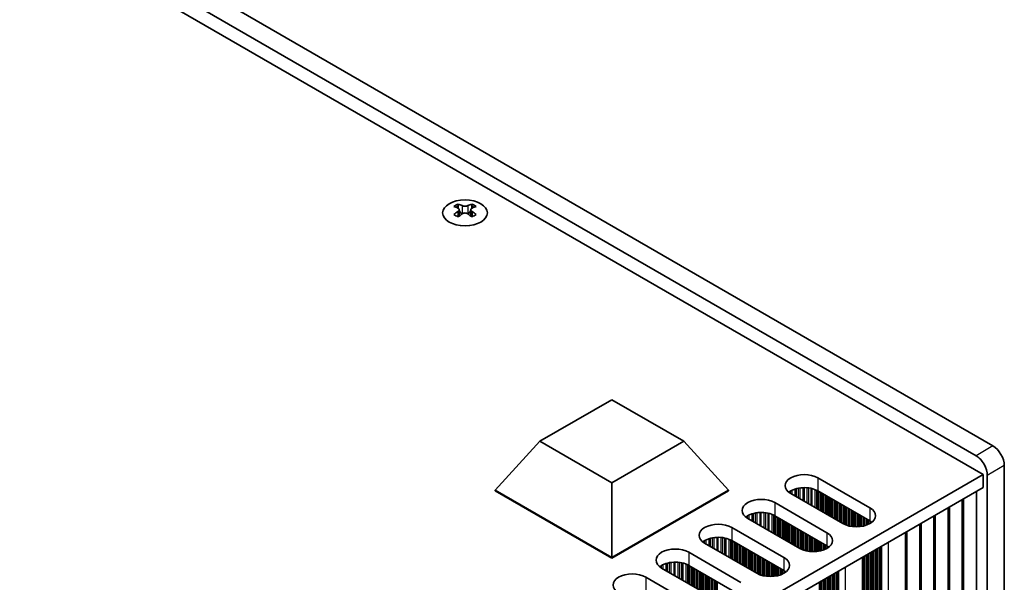
# Model space of a CAD drawing. Units: millimetres. Extents: x 0 to 8642, y 0 to 1405.
# Drawn here: x 569 to 692, y 446 to 516 of the extents above; entities that cross this region are included whole.
import ezdxf

# ---------------------------------------------------------------- set-up
doc = ezdxf.new("R2010")
doc.units = ezdxf.units.MM
doc.header["$LTSCALE"] = 5
doc.layers.add('Visible (ISO)', color=7, linetype='Continuous', lineweight=35)
doc.layers.add('Visible Narrow (ISO)', color=7, linetype='Continuous', lineweight=25)

msp = doc.modelspace()

# ---------------------------------------------------------------- linework, layer by layer
at = {"layer": 'Visible (ISO)'}
for p, q in [((690.5898, 462.7484), (389.3623, 636.6622)), ((387.241, 635.4374), (688.4685, 461.5236)), ((689.3523, 459.1762), (386.0035, 634.3147)), ((623.7505, 492.961), (623.7505, 492.7444)), ((623.8793, 492.2755), (623.8793, 491.4538)), ((625.3542, 492.2755), (625.3542, 491.4538)), ((625.4829, 492.961), (625.4829, 492.7444)), ((633.9801, 463.3403), (642.9661, 468.5284)), ((642.9661, 468.5284), (651.9521, 463.3403)), ((628.3997, 457.2166), (633.9801, 463.3403)), ((642.9661, 458.1523), (633.9801, 463.3403)), ((651.9521, 463.3403), (642.9661, 458.1523)), ((657.5325, 457.2166), (651.9521, 463.3403)), ((692.004, 427.639), (692.004, 460.2989)), ((461.8407, 327.8223), (689.3523, 459.1762)), ((689.3523, 459.1762), (689.3523, 457.5432)), ((689.8827, 459.0742), (689.8827, 426.4143)), ((642.9661, 448.8067), (642.9661, 458.1523)), ((668.7048, 458.768), (675.2102, 455.0121)), ((463.2549, 327.0058), (689.3523, 457.5432)), ((628.3997, 457.2166), (628.3997, 457.135)), ((642.9661, 448.8067), (628.3997, 457.2166)), ((628.3997, 457.135), (642.9661, 448.7251)), ((657.5325, 457.2166), (642.9661, 448.8067)), ((642.9661, 448.7251), (657.5325, 457.135)), ((657.5325, 457.2166), (657.5325, 457.135)), ((671.8161, 453.0525), (665.3107, 456.8084)), ((675.2102, 453.3791), (668.7048, 457.135)), ((688.5164, 457.0606), (688.5164, 428.3739)), ((663.3308, 455.6653), (669.8362, 451.9094)), ((686.7486, 456.04), (686.7486, 427.3533)), ((669.8362, 450.2764), (663.3308, 454.0323)), ((683.2131, 453.9987), (683.2131, 425.312)), ((684.9808, 455.0193), (684.9808, 426.3326)), ((666.4421, 449.9498), (659.9367, 453.7057)), ((681.4453, 452.9781), (681.4453, 424.2914)), ((657.9568, 452.5626), (664.4622, 448.8067)), ((679.6775, 451.9575), (679.6775, 423.2708)), ((661.0681, 446.8471), (654.5627, 450.603)), ((664.4622, 447.1737), (657.9568, 450.9296)), ((652.5828, 449.4599), (659.0882, 445.704)), ((642.9661, 448.8067), (642.9661, 448.7251)), ((674.3035, 420.1681), (674.3035, 448.8548)), ((655.6941, 443.7444), (649.1887, 447.5003)), ((659.0882, 444.071), (652.5828, 447.8269)), ((647.2088, 446.3572), (653.7142, 442.6013)), ((668.9295, 417.0654), (668.9295, 445.7521))]:
    msp.add_line(p, q, dxfattribs=at)
msp.add_ellipse((624.6167, 491.8565), major_axis=(2.8, 0), ratio=0.57735027, dxfattribs=at)
for centre, major_axis, start_param, end_param in [((623.4853, 486.9148), (3.6136, 6.259), 0.73348815, 0.83730818), ((624.3515, 486.1085), (-3.6964, 6.4023), 5.61642416, 5.71594113), ((624.8819, 486.4147), (3.6964, -6.4023), 2.47483151, 2.57434848), ((624.4576, 492.3362), (0.5, -0.866), 3.92699082, 4.29658814), ((624.4576, 492.3362), (0.5, -0.866), 4.54004732, 5.14665184), ((624.3515, 486.4147), (3.6964, 6.4023), 0.56724417, 0.66676114), ((624.7758, 492.3362), (0.5, 0.866), 4.27812612, 4.88473064), ((624.7758, 492.3362), (0.5, 0.866), 5.12818982, 5.49778714), ((625.7481, 486.9148), (3.6136, -6.259), 2.30428447, 2.40810451), ((624.8819, 486.1085), (-3.6964, -6.4023), 3.70883683, 3.8083538), ((624.3515, 486.4147), (3.6964, 6.4023), 0.90403518, 1.00355215), ((623.4853, 485.6084), (-3.6136, 6.259), 5.44587713, 5.54969716), ((624.8819, 486.1085), (-3.6964, -6.4023), 4.04562784, 4.14514481), ((624.3515, 486.1085), (-3.6964, 6.4023), 5.27963315, 5.37915012), ((625.7481, 485.6084), (-3.6136, -6.259), 3.8750808, 3.97890083), ((624.8819, 486.4147), (3.6964, -6.4023), 2.1380405, 2.23755747), ((690.5898, 461.1154), (-1, 1.7321), 3.92699082, 5.49778714), ((688.4685, 459.8907), (1, -1.7321), 0.78539816, 2.35619449), ((667.0078, 457.7882), (-2.4, 0), 3.92699082, 7.06858347), ((667.0078, 456.1552), (-2.4, 0), 3.92699082, 5.65304806), ((661.6338, 454.6855), (-2.4, 0), 3.92699082, 7.06858347), ((661.6338, 453.0525), (-2.4, 0), 3.92699082, 5.65304806), ((673.5131, 454.0323), (2.4, 0), 3.92699082, 7.06858347), ((656.2597, 451.5828), (-2.4, 0), 3.92699082, 7.06858347), ((673.5131, 452.3993), (-2.4, 0), 3.7717299, 3.92699082), ((668.1391, 450.9296), (2.4, 0), 3.92699082, 7.06858347), ((656.2597, 449.9498), (-2.4, 0), 3.92699082, 5.65304806), ((650.8857, 448.4801), (-2.4, 0), 3.92699082, 7.06858347), ((668.1391, 449.2966), (-2.4, 0), 3.7717299, 3.92699082), ((650.8857, 446.8471), (-2.4, 0), 3.92699082, 5.65304806), ((662.7651, 447.8269), (2.4, 0), 3.92699082, 7.06858347), ((645.5117, 445.3774), (-2.4, 0), 3.92699082, 7.06858347), ((662.7651, 446.1939), (-2.4, 0), 3.7717299, 3.92699082)]:
    msp.add_ellipse(centre, major_axis=major_axis, ratio=0.57735027, start_param=start_param, end_param=end_param, dxfattribs=at)
for points in [[(623.7328, 492.0513), (623.777, 492.0829), (623.8155, 492.1205), (623.8667, 492.1987), (623.8793, 492.2391), (623.8793, 492.3119), (623.8667, 492.3489), (623.8155, 492.413), (623.777, 492.4401), (623.7328, 492.4595)], [(624.2632, 492.7657), (624.3074, 492.7462), (624.3635, 492.7293), (624.4867, 492.7068), (624.5537, 492.7013), (624.6797, 492.7013), (624.7468, 492.7068), (624.87, 492.7293), (624.9261, 492.7462), (624.9703, 492.7657)], [(625.5006, 492.4595), (625.4564, 492.4401), (625.4179, 492.413), (625.3668, 492.3489), (625.3542, 492.3119), (625.3542, 492.2391), (625.3668, 492.1987), (625.4179, 492.1205), (625.4564, 492.0829), (625.5006, 492.0513)], [(624.9703, 491.7451), (624.9261, 491.7767), (624.87, 491.8042), (624.7468, 491.8407), (624.6797, 491.8497), (624.5537, 491.8497), (624.4867, 491.8407), (624.3635, 491.8042), (624.3074, 491.7767), (624.2632, 491.7451)]]:
    msp.add_open_spline(points, degree=3, knots=[0.076192776, 0.076192776, 0.076192776, 0.076192776, 0.0950828432, 0.0950828432, 0.1139729103, 0.1139729103, 0.1328629774, 0.1328629774, 0.1517530446, 0.1517530446, 0.1517530446, 0.1517530446], dxfattribs=at)
at = {"layer": 'Visible Narrow (ISO)'}
for p, q in [((623.7505, 492.7444), (623.454, 492.5733)), ((624.2632, 492.7657), (624.2632, 491.7451)), ((624.9703, 492.7657), (624.9703, 491.7451)), ((625.7794, 492.5733), (625.4829, 492.7444)), ((623.7328, 492.0513), (623.7328, 491.3597)), ((625.5006, 492.0513), (625.5006, 491.3597)), ((690.5898, 462.7484), (688.4685, 461.5236)), ((692.004, 460.2989), (689.8827, 459.0742)), ((668.7048, 458.768), (668.7048, 457.135)), ((665.1658, 456.8999), (665.1658, 457.0435)), ((665.3029, 456.8129), (665.3029, 457.1305)), ((665.494, 456.7026), (665.494, 457.2304)), ((665.873, 456.4837), (665.873, 457.3762)), ((666.0222, 456.3976), (666.0222, 457.4186)), ((666.2841, 456.2464), (666.2841, 457.4763)), ((666.5094, 456.1163), (666.5094, 457.5106)), ((666.8563, 455.916), (666.8563, 457.5381)), ((667.0178, 455.8228), (667.0178, 457.5408)), ((667.3647, 455.6225), (667.3647, 457.5254)), ((667.59, 455.4924), (667.59, 457.4994)), ((667.852, 455.3412), (667.852, 457.4523)), ((668.0011, 455.2551), (668.0011, 457.4166)), ((668.3802, 455.0362), (668.3802, 457.2919)), ((668.5712, 454.926), (668.5712, 457.2065)), ((668.6979, 454.8528), (668.6979, 457.139)), ((668.856, 454.7615), (668.856, 457.0477)), ((669.0867, 454.6283), (669.0867, 456.9145)), ((669.2564, 454.5304), (669.2564, 456.8165)), ((669.2847, 454.514), (669.2847, 456.8002)), ((669.4544, 454.416), (669.4544, 456.7022)), ((669.6523, 454.3017), (669.6523, 456.5879)), ((669.8221, 454.2038), (669.8221, 456.4899)), ((669.8503, 454.1874), (669.8503, 456.4736)), ((663.3308, 455.6653), (663.3308, 454.0323)), ((670.02, 454.0894), (670.02, 456.3756)), ((670.218, 453.9751), (670.218, 456.2613)), ((670.3877, 453.8772), (670.3877, 456.1633)), ((670.416, 453.8608), (670.416, 456.147)), ((670.5857, 453.7628), (670.5857, 456.049)), ((670.7837, 453.6485), (670.7837, 455.9347)), ((670.9534, 453.5506), (670.9534, 455.8367)), ((670.9817, 453.5342), (670.9817, 455.8204)), ((671.1514, 453.4362), (671.1514, 455.7224)), ((671.3494, 453.3219), (671.3494, 455.6081)), ((671.5191, 453.224), (671.5191, 455.5101)), ((671.5474, 453.2076), (671.5474, 455.4938)), ((671.7171, 453.1096), (671.7171, 455.3958)), ((671.9151, 452.9985), (671.9151, 455.2815)), ((686.9524, 427.6753), (686.9524, 456.1576)), ((659.9289, 453.7102), (659.9289, 454.0278)), ((660.1199, 453.5999), (660.1199, 454.1277)), ((660.499, 453.381), (660.499, 454.2735)), ((660.6481, 453.2949), (660.6481, 454.3159)), ((660.9101, 453.1437), (660.9101, 454.3736)), ((661.1354, 453.0136), (661.1354, 454.4079)), ((661.4823, 452.8133), (661.4823, 454.4354)), ((661.6438, 452.7201), (661.6438, 454.4381)), ((661.9907, 452.5198), (661.9907, 454.4227)), ((662.216, 452.3897), (662.216, 454.3967)), ((662.4779, 452.2385), (662.4779, 454.3496)), ((662.6271, 452.1524), (662.6271, 454.3139)), ((663.0061, 451.9335), (663.0061, 454.1892)), ((663.1972, 451.8233), (663.1972, 454.1038)), ((663.3238, 451.7501), (663.3238, 454.0363)), ((672.0848, 452.9188), (672.0848, 455.1835)), ((672.1131, 452.9069), (672.1131, 455.1672)), ((672.2828, 452.8426), (672.2828, 455.0692)), ((672.4808, 452.7814), (672.4808, 454.9549)), ((672.6505, 452.7393), (672.6505, 454.8569)), ((672.6788, 452.7331), (672.6788, 454.8406)), ((672.8485, 452.7008), (672.8485, 454.7426)), ((673.0465, 452.6731), (673.0465, 454.6283)), ((673.2162, 452.6573), (673.2162, 454.5304)), ((673.2444, 452.6554), (673.2444, 454.514)), ((673.4142, 452.6478), (673.4142, 454.416)), ((673.6121, 452.6478), (673.6121, 454.3017)), ((673.7818, 452.6554), (673.7818, 454.2038)), ((673.8101, 452.6573), (673.8101, 454.1874)), ((673.9798, 452.6731), (673.9798, 454.0894)), ((675.2102, 455.0121), (675.2102, 453.3791)), ((683.4168, 425.6341), (683.4168, 454.1163)), ((685.1846, 426.6547), (685.1846, 455.137)), ((659.7918, 453.7972), (659.7918, 453.9408)), ((663.482, 451.6588), (663.482, 453.945)), ((663.7126, 451.5256), (663.7126, 453.8118)), ((663.8824, 451.4277), (663.8824, 453.7139)), ((663.9106, 451.4113), (663.9106, 453.6975)), ((664.0803, 451.3134), (664.0803, 453.5995)), ((664.2783, 451.199), (664.2783, 453.4852)), ((664.448, 451.1011), (664.448, 453.3873)), ((664.4763, 451.0847), (664.4763, 453.3709)), ((664.646, 450.9868), (664.646, 453.2729)), ((664.844, 450.8724), (664.844, 453.1586)), ((665.0137, 450.7745), (665.0137, 453.0607)), ((665.042, 450.7581), (665.042, 453.0443)), ((665.2117, 450.6602), (665.2117, 452.9463)), ((665.4097, 450.5458), (665.4097, 452.832)), ((674.1778, 452.7008), (674.1778, 453.9751)), ((674.3475, 452.7331), (674.3475, 453.8772)), ((674.3758, 452.7393), (674.3758, 453.8608)), ((674.5455, 452.7814), (674.5455, 453.7628)), ((674.7435, 452.8426), (674.7435, 453.6485)), ((674.9132, 452.9069), (674.9132, 453.5506)), ((674.9415, 452.9188), (674.9415, 453.5342)), ((675.1112, 452.9985), (675.1112, 453.4362)), ((675.3092, 453.1132), (675.3092, 453.3184)), ((681.6491, 424.6135), (681.6491, 453.0957)), ((657.9568, 452.5626), (657.9568, 450.9296)), ((665.5794, 450.4479), (665.5794, 452.7341)), ((665.6077, 450.4315), (665.6077, 452.7177)), ((665.7774, 450.3336), (665.7774, 452.6197)), ((665.9754, 450.2192), (665.9754, 452.5054)), ((666.1451, 450.1213), (666.1451, 452.4075)), ((666.1734, 450.1049), (666.1734, 452.3911)), ((666.3431, 450.007), (666.3431, 452.2931)), ((666.5411, 449.8958), (666.5411, 452.1788)), ((666.7108, 449.8161), (666.7108, 452.0809)), ((666.7391, 449.8042), (666.7391, 452.0645)), ((666.9088, 449.7399), (666.9088, 451.9666)), ((667.1068, 449.6787), (667.1068, 451.8522)), ((667.2765, 449.6366), (667.2765, 451.7543)), ((667.3048, 449.6304), (667.3048, 451.7379)), ((667.4745, 449.5982), (667.4745, 451.64)), ((667.6724, 449.5704), (667.6724, 451.5256)), ((669.8362, 451.9094), (669.8362, 450.2764)), ((679.8813, 423.5929), (679.8813, 452.0751)), ((654.4178, 450.6945), (654.4178, 450.8381)), ((654.5549, 450.6075), (654.5549, 450.9251)), ((654.7459, 450.4972), (654.7459, 451.025)), ((655.125, 450.2784), (655.125, 451.1708)), ((655.2741, 450.1922), (655.2741, 451.2132)), ((655.5361, 450.041), (655.5361, 451.271)), ((655.7614, 449.9109), (655.7614, 451.3052)), ((656.1083, 449.7106), (656.1083, 451.3327)), ((656.2697, 449.6174), (656.2697, 451.3354)), ((656.6167, 449.4171), (656.6167, 451.32)), ((656.842, 449.2871), (656.842, 451.2941)), ((657.1039, 449.1358), (657.1039, 451.2469)), ((657.2531, 449.0497), (657.2531, 451.2112)), ((657.6321, 448.8309), (657.6321, 451.0865)), ((657.8231, 448.7206), (657.8231, 451.0011)), ((657.9498, 448.6474), (657.9498, 450.9336)), ((658.108, 448.5561), (658.108, 450.8423)), ((658.3386, 448.423), (658.3386, 450.7091)), ((658.5083, 448.325), (658.5083, 450.6112)), ((658.5366, 448.3086), (658.5366, 450.5948)), ((658.7063, 448.2107), (658.7063, 450.4969)), ((658.9043, 448.0964), (658.9043, 450.3825)), ((667.8422, 449.5546), (667.8422, 451.4277)), ((667.8704, 449.5527), (667.8704, 451.4113)), ((668.0401, 449.5451), (668.0401, 451.3134)), ((668.2381, 449.5451), (668.2381, 451.199)), ((668.4078, 449.5527), (668.4078, 451.1011)), ((668.4361, 449.5546), (668.4361, 451.0847)), ((668.6058, 449.5704), (668.6058, 450.9868)), ((668.8038, 449.5982), (668.8038, 450.8724)), ((668.9735, 449.6304), (668.9735, 450.7745)), ((669.0018, 449.6366), (669.0018, 450.7581)), ((669.1715, 449.6787), (669.1715, 450.6602)), ((669.3695, 449.7399), (669.3695, 450.5458)), ((669.5392, 449.8042), (669.5392, 450.4479)), ((669.5675, 449.8161), (669.5675, 450.4315)), ((669.7372, 449.8958), (669.7372, 450.3336)), ((677.5437, 422.7605), (677.5437, 450.7255)), ((652.5828, 449.4599), (652.5828, 447.8269)), ((659.074, 447.9984), (659.074, 450.2846)), ((659.1023, 447.982), (659.1023, 450.2682)), ((659.272, 447.8841), (659.272, 450.1703)), ((659.47, 447.7698), (659.47, 450.0559)), ((659.6397, 447.6718), (659.6397, 449.958)), ((659.668, 447.6554), (659.668, 449.9416)), ((659.8377, 447.5575), (659.8377, 449.8437)), ((660.0357, 447.4432), (660.0357, 449.7294)), ((660.2054, 447.3452), (660.2054, 449.6314)), ((660.2337, 447.3289), (660.2337, 449.615)), ((660.4034, 447.2309), (660.4034, 449.5171)), ((660.6014, 447.1166), (660.6014, 449.4028)), ((660.7711, 447.0186), (660.7711, 449.3048)), ((660.7994, 447.0023), (660.7994, 449.2884)), ((660.9691, 446.9043), (660.9691, 449.1905)), ((661.1671, 446.7931), (661.1671, 449.0762)), ((669.9352, 450.0105), (669.9352, 450.2157)), ((674.7435, 424.5486), (674.7435, 449.1088)), ((674.9132, 424.4506), (674.9132, 449.2068)), ((674.9415, 424.3363), (674.9415, 449.2231)), ((675.1112, 424.2383), (675.1112, 449.3211)), ((675.3092, 424.222), (675.3092, 449.4354)), ((675.4789, 424.124), (675.4789, 449.5334)), ((675.5072, 424.0097), (675.5072, 449.5497)), ((675.6769, 423.9117), (675.6769, 449.6477)), ((675.8749, 423.8954), (675.8749, 449.762)), ((676.0446, 423.7974), (676.0446, 449.86)), ((676.0729, 423.6831), (676.0729, 449.8763)), ((676.2426, 423.5851), (676.2426, 449.9743)), ((676.4406, 423.5688), (676.4406, 450.0886)), ((676.6103, 423.4708), (676.6103, 450.1866)), ((676.6503, 423.3089), (676.6503, 450.2097)), ((676.7069, 423.2436), (676.7069, 450.2424)), ((649.3719, 447.3945), (649.3719, 447.9223)), ((649.751, 447.1757), (649.751, 448.0681)), ((649.9001, 447.0896), (649.9001, 448.1105)), ((650.1621, 446.9383), (650.1621, 448.1683)), ((650.3874, 446.8082), (650.3874, 448.2026)), ((650.7343, 446.6079), (650.7343, 448.23)), ((650.8957, 446.5147), (650.8957, 448.2327)), ((651.2427, 446.3144), (651.2427, 448.2173)), ((651.468, 446.1844), (651.468, 448.1914)), ((651.7299, 446.0331), (651.7299, 448.1442)), ((651.8791, 445.947), (651.8791, 448.1085)), ((652.2581, 445.7282), (652.2581, 447.9839)), ((652.4491, 445.6179), (652.4491, 447.8984)), ((652.5758, 445.5447), (652.5758, 447.8309)), ((661.3368, 446.7134), (661.3368, 448.9782)), ((661.3651, 446.7015), (661.3651, 448.9618)), ((661.5348, 446.6372), (661.5348, 448.8639)), ((661.7327, 446.576), (661.7327, 448.7496)), ((661.9025, 446.5339), (661.9025, 448.6516)), ((661.9307, 446.5277), (661.9307, 448.6352)), ((662.1004, 446.4955), (662.1004, 448.5373)), ((662.2984, 446.4677), (662.2984, 448.423)), ((662.4681, 446.4519), (662.4681, 448.325)), ((662.4964, 446.45), (662.4964, 448.3086)), ((662.6661, 446.4425), (662.6661, 448.2107)), ((662.8641, 446.4425), (662.8641, 448.0964)), ((663.0338, 446.45), (663.0338, 447.9984)), ((663.0621, 446.4519), (663.0621, 447.982)), ((663.2318, 446.4677), (663.2318, 447.8841)), ((664.4622, 448.8067), (664.4622, 447.1737)), ((674.3475, 424.7772), (674.3475, 448.8802)), ((674.3758, 424.6629), (674.3758, 448.8965)), ((674.5455, 424.5649), (674.5455, 448.9945)), ((649.0438, 447.5918), (649.0438, 447.7354)), ((649.1809, 447.5048), (649.1809, 447.8224)), ((652.734, 445.4534), (652.734, 447.7396)), ((652.9646, 445.3203), (652.9646, 447.6065)), ((653.1343, 445.2223), (653.1343, 447.5085)), ((653.1626, 445.206), (653.1626, 447.4921)), ((653.3323, 445.108), (653.3323, 447.3942)), ((653.5303, 444.9937), (653.5303, 447.2799)), ((653.7, 444.8957), (653.7, 447.1819)), ((653.7283, 444.8794), (653.7283, 447.1656)), ((653.898, 444.7814), (653.898, 447.0676)), ((654.096, 444.6671), (654.096, 446.9533)), ((654.2657, 444.5691), (654.2657, 446.8553)), ((654.294, 444.5528), (654.294, 446.839)), ((654.4637, 444.4548), (654.4637, 446.741)), ((654.6617, 444.3405), (654.6617, 446.6267)), ((663.4298, 446.4955), (663.4298, 447.7698)), ((663.5995, 446.5277), (663.5995, 447.6718)), ((663.6278, 446.5339), (663.6278, 447.6554)), ((663.7975, 446.576), (663.7975, 447.5575)), ((663.9955, 446.6372), (663.9955, 447.4432)), ((664.1652, 446.7015), (664.1652, 447.3452)), ((664.1935, 446.7134), (664.1935, 447.3289)), ((664.3632, 446.7931), (664.3632, 447.2309)), ((664.5612, 446.9078), (664.5612, 447.113)), ((670.5009, 420.7927), (670.5009, 446.6593)), ((670.6706, 420.6947), (670.6706, 446.7573)), ((670.6989, 420.5804), (670.6989, 446.7736)), ((670.8686, 420.4824), (670.8686, 446.8716)), ((671.0666, 420.4661), (671.0666, 446.9859)), ((671.2363, 420.3681), (671.2363, 447.0839)), ((671.2763, 420.2062), (671.2763, 447.107)), ((671.3329, 420.1409), (671.3329, 447.1397)), ((672.1696, 419.6578), (672.1696, 447.6228)), ((647.2088, 446.3572), (647.2088, 444.7242)), ((654.8314, 444.2425), (654.8314, 446.5287)), ((654.8597, 444.2262), (654.8597, 446.5124)), ((655.0294, 444.1282), (655.0294, 446.4144)), ((655.2274, 444.0139), (655.2274, 446.3001)), ((655.3971, 443.9159), (655.3971, 446.2021)), ((655.4254, 443.8996), (655.4254, 446.1858)), ((655.5951, 443.8016), (655.5951, 446.0878)), ((655.7931, 443.6904), (655.7931, 445.9735)), ((655.9628, 443.6107), (655.9628, 445.8755)), ((655.991, 443.5988), (655.991, 445.8592)), ((656.1607, 443.5345), (656.1607, 445.7612)), ((668.9735, 421.6745), (668.9735, 445.7775)), ((669.0018, 421.5602), (669.0018, 445.7938)), ((669.1715, 421.4622), (669.1715, 445.8918)), ((669.3695, 421.4459), (669.3695, 446.0061)), ((669.5392, 421.3479), (669.5392, 446.1041)), ((669.5675, 421.2336), (669.5675, 446.1204)), ((669.7372, 421.1356), (669.7372, 446.2184)), ((669.9352, 421.1193), (669.9352, 446.3327)), ((670.1049, 421.0213), (670.1049, 446.4307)), ((670.1332, 420.907), (670.1332, 446.447)), ((670.3029, 420.809), (670.3029, 446.545))]:
    msp.add_line(p, q, dxfattribs=at)

doc.saveas('drawing.dxf')
